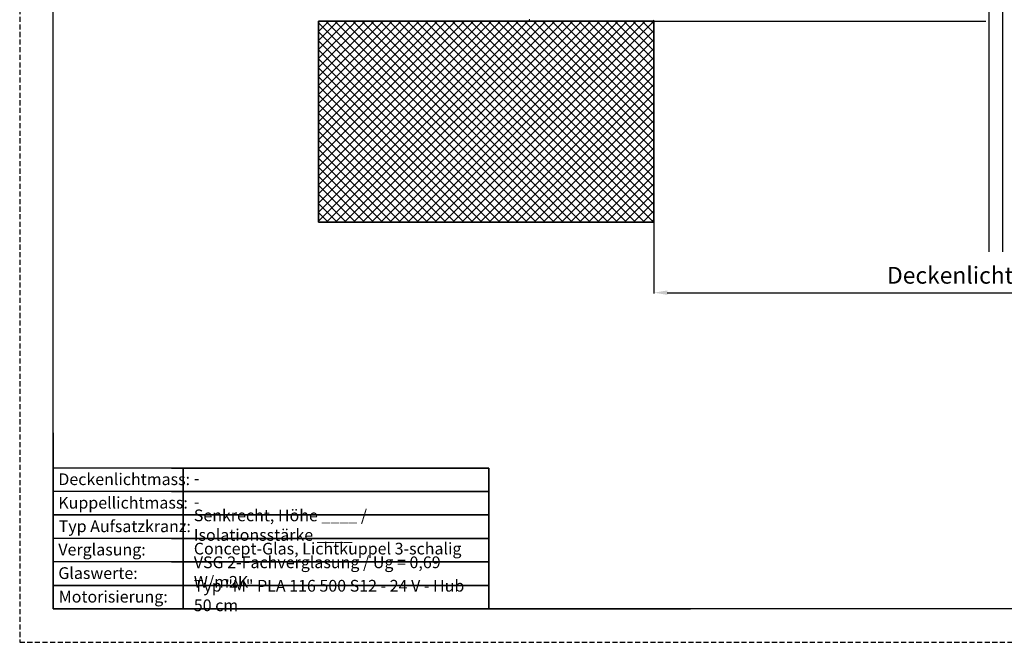
# Model space of a CAD drawing. Units: millimetres. Extents: x 2618 to 5588, y 483 to 2583.
# Drawn here: x 2618 to 4086, y 483 to 1412 of the extents above; entities that cross this region are included whole.
import ezdxf

# ---------------------------------------------------------------- set-up
doc = ezdxf.new("R2010")
doc.units = ezdxf.units.MM
doc.linetypes.add('DASHED', pattern=[11.328947, 7.552632, -3.776316])
for name, color, linetype, lineweight in [('Beton', 9, 'Continuous', 35), ('Tekst-dui', 7, 'Continuous', 25), ('Text', 150, 'Continuous', 25), ('Zichtbare begrenzinglijn', 7, 'Continuous', 35)]:
    doc.layers.add(name, color=color, linetype=linetype, lineweight=lineweight)
doc.layers.add('in te vullen', color=7, linetype='Continuous')
doc.layers.add('kader', color=7, linetype='Continuous')
doc.layers.add('niet zichtbaar', color=8, linetype='DASHED', plot=False)
doc.styles.add('Standaard1', font='ARIALN.TTF')
doc.styles.add('Standaard2', font='ARIALN.TTF')
doc.dimstyles.new('Beschriftung ohne Massangaben', dxfattribs={"dimscale": 0, "dimtxt": 25, "dimasz": 20, "dimexe": 1.25, "dimexo": 0.625, "dimgap": 10, "dimtad": 1, "dimtxsty": 'Standaard1', "dimcen": 2.5, "dimclrd": 7, "dimclre": 7, "dimclrt": 7, "dimadec": 0, "dimazin": 0, "dimtfac": 1, "dimtmove": 0, "dimatfit": 3, "dimfxl": 1, "dimlwd": -1, "dimarcsym": 0})

# ---------------------------------------------------------------- blocks, each defined once
blk = doc.blocks.new('*D11')
at = {"layer": 'Defpoints', "color": 0, "transparency": 16777216}
for p in [(3563.8, 1109.9), (4583.8, 1109.9), (4583.8, 1004.7)]:
    blk.add_point(p, dxfattribs=at)
at = {"layer": 'Text', "color": 7, "lineweight": -2, "transparency": 16777216}
for p, q in [((3563.8, 1109.3), (3563.8, 1003.4)), ((4583.8, 1109.3), (4583.8, 1003.4))]:
    blk.add_line(p, q, dxfattribs=at)
at = {"layer": 'Text', "color": 7, "transparency": 16777216}
blk.add_line((3583.8, 1004.7), (4563.8, 1004.7), dxfattribs=at)
for points in [[(3583.8, 1008), (3583.8, 1001.4), (3563.8, 1004.7)], [(4563.8, 1008), (4563.8, 1001.4), (4583.8, 1004.7)]]:
    blk.add_solid(points, dxfattribs=at)
at = {"layer": 'Text', "color": 7, "transparency": 16777216, "insert": (4073.8, 1027.4), "char_height": 25, "width": 501.274, "attachment_point": 5, "style": 'Standaard1'}
blk.add_mtext('Deckenlichtmass = X ', dxfattribs=at)

msp = doc.modelspace()

# ---------------------------------------------------------------- hatches: boundary and pattern name
at = {"true_color": 0x636466}
h = msp.add_hatch(dxfattribs=at)
h.set_pattern_fill('ANSI37', color=251, scale=3)
h.set_pattern_definition([(45, (-539.798, 309.757), (-6.735192, 6.735192), []), (135, (-539.798, 309.757), (-6.735192, -6.735192), [])])
h.paths.add_polyline_path([(3563.802, 1409.93), (3063.802, 1409.93), (3063.802, 1109.93), (3563.802, 1109.93)])

# ---------------------------------------------------------------- linework, layer by layer
for p, q in [((4063.802, 1065.593), (4063.802, 2254.957)), ((4083.802, 2254.957), (4083.802, 1065.593)), ((3378.802, 1409.93), (3563.802, 1409.93)), ((3561.824, 1409.93), (3561.824, 1409.93)), ((3561.824, 1409.93), (4058.802, 1409.93)), ((2844.69, 743.142), (2668.28, 743.142)), ((2844.69, 708.142), (2668.28, 708.142)), ((2844.69, 638.142), (2668.28, 638.142)), ((2844.69, 603.142), (2668.28, 603.142))]:
    msp.add_line(p, q)
for centre, radius, start, end in [((3378.802, 1410.93), 1, 90, 270), ((3561.824, 1411.93), 2, 270, 359.364955)]:
    msp.add_arc(centre, radius, start, end)
at = {"layer": 'Beton', "color": 251, "true_color": 0x636466}
msp.add_line((3063.802, 1109.93), (3063.802, 1409.93), dxfattribs=at)
msp.add_lwpolyline([(3063.802, 1409.93), (3563.802, 1409.93), (3563.802, 1109.93), (3063.802, 1109.93)], dxfattribs=at)
at = {"layer": 'kader'}
for p, q in [((2668.28, 533.142), (2668.28, 2533.142)), ((5538.28, 533.142), (2668.28, 533.142))]:
    msp.add_line(p, q, dxfattribs=at)
at = {"layer": 'niet zichtbaar'}
msp.add_lwpolyline([(2618.28, 483.142), (5588.28, 483.142), (5588.28, 2583.142), (2618.28, 2583.142)], close=True, dxfattribs=at)
at = {"layer": 'Zichtbare begrenzinglijn'}
for p, q in [((2668.28, 795.642), (2668.28, 533.142)), ((2844.69, 743.142), (3317.803, 743.142)), ((2862.025, 533.142), (2862.025, 743.142)), ((3317.803, 638.142), (3317.803, 743.142)), ((2844.69, 708.142), (3317.803, 708.142)), ((3317.803, 673.142), (2668.28, 673.142)), ((2844.69, 638.142), (3317.803, 638.142)), ((3317.803, 533.142), (3317.803, 638.142)), ((2844.69, 603.142), (3317.803, 603.142)), ((3317.803, 568.142), (2668.28, 568.142)), ((2668.28, 533.142), (3618.28, 533.142))]:
    msp.add_line(p, q, dxfattribs=at)

# ---------------------------------------------------------------- texts
at = {"layer": 'in te vullen', "color": 7, "char_height": 17.5, "attachment_point": 4, "style": 'Standaard1'}
for s, insert, width in [('-', (2877.904, 725.642), 423.94686), ('-', (2877.904, 690.642), 417.82399), ('Senkrecht, Höhe ____ / Isolationsstärke ____', (2877.904, 655.642), 421.90587), ('Concept-Glas, Lichtkuppel 3-schalig', (2877.904, 620.642), 494.60526), ('VSG 2-Fachverglasung / Ug = 0,69 W/m2K ', (2877.904, 585.642), 417.82399), ('Typ "M" PLA 116 500 S12 - 24 V - Hub 50 cm', (2877.904, 550.642), 418.84446)]:
    msp.add_mtext(s, dxfattribs=dict(at, insert=insert, width=width))
at = {"layer": 'Tekst-dui', "lineweight": 13, "char_height": 17.5, "attachment_point": 1, "style": 'Standaard2'}
for s, insert, width in [('Deckenlichtmass:', (2675.916, 735.178), 136.22219), ('Kuppellichtmass:', (2675.874, 700.134), 136), ('Typ Aufsatzkranz:', (2676.495, 664.987), 205.02762), ('Verglasung:', (2675.916, 630.178), 136.22219), ('Glaswerte:', (2675.874, 595.134), 136), ('Motorisierung:', (2676.495, 559.987), 205.02762)]:
    msp.add_mtext(s, dxfattribs=dict(at, insert=insert, width=width))

# ---------------------------------------------------------------- dimensions: what is measured, and where the dimension line sits
at = {"layer": 'Text'}
dim = msp.add_linear_dim(base=(4583.802, 1004.693), p1=(3563.802, 1109.93), p2=(4583.802, 1109.93), text='Deckenlichtmass = X ', dimstyle='Beschriftung ohne Massangaben', dxfattribs=at)
dim.commit()
dim.dimension.update_dxf_attribs({"geometry": '*D11', "text_midpoint": (4073.802, 1004.693), "dimtype": 160})

doc.saveas('drawing.dxf')
